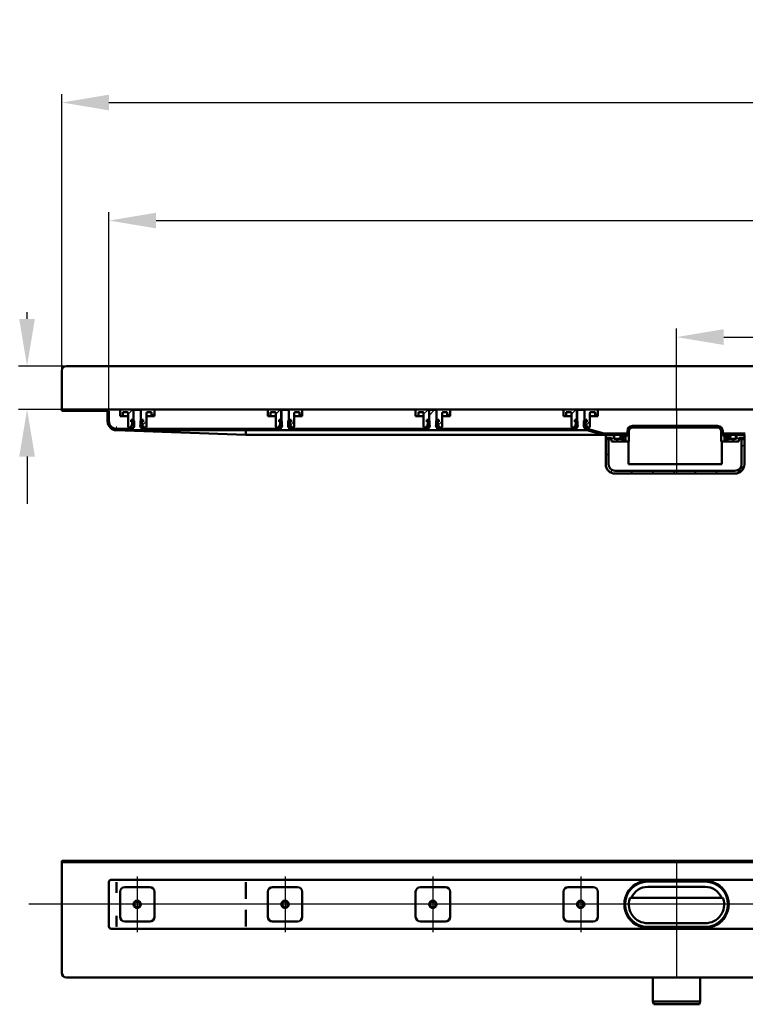
# Model space of a CAD drawing. Units: millimetres. Extents: x -1199 to 1645, y -286 to 758.
# Drawn here: x -721 to 48, y -286 to 758 of the extents above; entities that cross this region are included whole.
import ezdxf
from ezdxf.lldxf.tags import DXFTag

# ---------------------------------------------------------------- set-up
doc = ezdxf.new("R2010")
doc.units = ezdxf.units.MM
doc.header["$LTSCALE"] = 5
for name, color, linetype in [('LC-001-002-----0', 1, 'ByBlock'), ('LC-002-100-D00-0', 1, 'ByBlock'), ('LC-003-006-MLN-0', 2, 'CENTER'), ('LC-004-003-----0', 2, 'ByBlock')]:
    doc.layers.add(name, color=color, linetype=linetype)
doc.styles.add('LCTX15-400-0-0pDIN-Schrift', font='STANDARD', dxfattribs={"width": 0.8, "oblique": 15, "height": 2.5})
tags = doc.linetypes.add('CENTER', pattern=[7.5, 5, -1.25, 0, -1.25]).pattern_tags.tags
tags[10:11] = [DXFTag(74, 4), DXFTag(75, 0), DXFTag(340, '0'), DXFTag(46, 1.0), DXFTag(50, 0.0), DXFTag(44, 0.0), DXFTag(45, 0.0)]
tags[8:9] = [DXFTag(74, 4), DXFTag(75, 0), DXFTag(340, '0'), DXFTag(46, 1.0), DXFTag(50, 0.0), DXFTag(44, 0.0), DXFTag(45, 0.0)]
tags[6:7] = [DXFTag(74, 4), DXFTag(75, 0), DXFTag(340, '0'), DXFTag(46, 1.0), DXFTag(50, 0.0), DXFTag(44, 0.0), DXFTag(45, 0.0)]
tags[4:5] = [DXFTag(74, 4), DXFTag(75, 0), DXFTag(340, '0'), DXFTag(46, 1.0), DXFTag(50, 0.0), DXFTag(44, 0.0), DXFTag(45, 0.0)]
tags = doc.linetypes.add('DASHDOT', pattern=[7.5, 5, -1.25, 0, -1.25]).pattern_tags.tags
tags[10:11] = [DXFTag(74, 4), DXFTag(75, 0), DXFTag(340, '0'), DXFTag(46, 1.0), DXFTag(50, 0.0), DXFTag(44, 0.0), DXFTag(45, 0.0)]
tags[8:9] = [DXFTag(74, 4), DXFTag(75, 0), DXFTag(340, '0'), DXFTag(46, 1.0), DXFTag(50, 0.0), DXFTag(44, 0.0), DXFTag(45, 0.0)]
tags[6:7] = [DXFTag(74, 4), DXFTag(75, 0), DXFTag(340, '0'), DXFTag(46, 1.0), DXFTag(50, 0.0), DXFTag(44, 0.0), DXFTag(45, 0.0)]
tags[4:5] = [DXFTag(74, 4), DXFTag(75, 0), DXFTag(340, '0'), DXFTag(46, 1.0), DXFTag(50, 0.0), DXFTag(44, 0.0), DXFTag(45, 0.0)]
doc.dimstyles.new('LC-DIM-L-0100-02-02', dxfattribs={"dimscale": 5, "dimtxt": 10, "dimasz": 10, "dimexe": 1.8, "dimexo": 0, "dimgap": 1.5, "dimtad": 1, "dimtxsty": 'LCTX15-400-0-0pDIN-Schrift', "dimcen": 0, "dimclrd": 2, "dimclre": 2, "dimclrt": 2, "dimazin": 2, "dimtfac": 0.71, "dimtdec": 4, "dimtofl": 0, "dimtmove": 0, "dimatfit": 1, "dimfxl": 1, "dimtolj": 1, "dimtzin": 0, "dimarcsym": 0})

# ---------------------------------------------------------------- blocks, each defined once
blk = doc.blocks.new('KLON8')
at = {"layer": 'LC-002-100-D00-0', "color": 7, "lineweight": 15}
for p, q in [((-618.704252, -203.60955), (-618.723028, -203.642033)), ((-618.696861, -203.571377), (-618.704252, -203.60955))]:
    blk.add_line(p, q, dxfattribs=at)
blk = doc.blocks.new('KLON9')
at = {"layer": 'LC-002-100-D00-0', "color": 7, "lineweight": 15}
for p, q in [((-618.707411, -156.580107), (-618.723028, -156.571379)), ((-618.696861, -156.586016), (-618.707411, -156.580107))]:
    blk.add_line(p, q, dxfattribs=at)
blk = doc.blocks.new('KLON10')
at = {"layer": 'LC-002-100-D00-0', "color": 7, "lineweight": 15}
for p, q in [((-618.723028, -192.226572), (-618.720822, -192.240857)), ((-618.720822, -192.240857), (-618.709498, -192.313165)), ((-618.709498, -192.313165), (-618.696861, -192.394046))]:
    blk.add_line(p, q, dxfattribs=at)
blk = doc.blocks.new('KLON11')
at = {"layer": 'LC-002-100-D00-0', "color": 7, "lineweight": 15}
for p, q in [((-618.684523, -192.398702), (-618.696861, -192.394046)), ((-618.668311, -192.404786), (-618.684523, -192.398702))]:
    blk.add_line(p, q, dxfattribs=at)
blk = doc.blocks.new('KLON12')
at = {"layer": 'LC-002-100-D00-0', "color": 7, "lineweight": 15}
for p, q in [((-618.684523, -167.744053), (-618.696861, -167.748706)), ((-618.668311, -167.737966), (-618.684523, -167.744053))]:
    blk.add_line(p, q, dxfattribs=at)
blk = doc.blocks.new('KLON13')
at = {"layer": 'LC-002-100-D00-0', "color": 7, "lineweight": 15}
for p, q in [((-618.260734, 322.411744), (-618.723028, 322.428618)), ((-617.373281, 322.379358), (-618.260734, 322.411744)), ((-616.062992, 322.331535), (-617.373281, 322.379358)), ((-614.332848, 322.268391), (-616.062992, 322.331535)), ((-612.187021, 322.190077), (-614.332848, 322.268391)), ((-609.630697, 322.096781), (-612.187021, 322.190077))]:
    blk.add_line(p, q, dxfattribs=at)
blk = doc.blocks.new('KLON14')
at = {"layer": 'LC-002-100-D00-0', "color": 7, "lineweight": 15}
for p, q in [((-618.695669, 323.928618), (-618.695014, 323.966599)), ((-618.695014, 323.966599), (-618.692927, 324.079386)), ((-618.692927, 324.079386), (-618.68959, 324.263554)), ((-618.68959, 324.263554), (-618.685, 324.513507)), ((-618.685, 324.513507), (-618.679397, 324.82165)), ((-618.679397, 324.82165), (-618.6729, 325.178618)), ((-618.6729, 325.178618), (-618.665688, 325.573568)), ((-618.665688, 325.573568), (-618.657999, 325.994498)), ((-618.657999, 325.994498), (-618.650072, 326.428618))]:
    blk.add_line(p, q, dxfattribs=at)
blk = doc.blocks.new('*D17')
at = {"layer": 'Defpoints', "color": 0}
for p in [(1423.276956, 669.752307), (-676.723044, 342.928618), (1423.276956, 342.928618)]:
    blk.add_point(p, dxfattribs=at)
at = {"layer": 'LC-002-100-D00-0', "color": 2, "lineweight": -2}
for p, q in [((-676.723044, 342.928618), (-676.723044, 678.752307)), ((1423.276956, 342.928618), (1423.276956, 678.752307)), ((-626.723044, 669.752307), (1373.276956, 669.752307))]:
    blk.add_line(p, q, dxfattribs=at)
at = {"layer": 'LC-002-100-D00-0', "color": 2}
for points in [[(-626.723044, 678.08564), (-626.723044, 661.418973), (-676.723044, 669.752307)], [(1373.276956, 661.418973), (1373.276956, 678.08564), (1423.276956, 669.752307)]]:
    blk.add_solid(points, dxfattribs=at)
at = {"layer": 'LC-002-100-D00-0', "color": 2, "insert": (390.800658, 724.752307), "char_height": 50, "attachment_point": 5, "style": 'LCTX15-400-0-0pDIN-Schrift'}
blk.add_mtext('\\A1;2100', dxfattribs=at)
blk = doc.blocks.new('*D18')
at = {"layer": 'Defpoints', "color": 0}
for p in [(774.843989, 421.170309), (-25.156011, 342.928618), (774.843989, 342.928618)]:
    blk.add_point(p, dxfattribs=at)
at = {"layer": 'LC-002-100-D00-0', "color": 2, "lineweight": -2}
for p, q in [((-25.156011, 342.928618), (-25.156011, 430.170309)), ((774.843989, 342.928618), (774.843989, 430.170309)), ((24.843989, 421.170309), (724.843989, 421.170309))]:
    blk.add_line(p, q, dxfattribs=at)
at = {"layer": 'LC-002-100-D00-0', "color": 2}
for points in [[(24.843989, 429.503643), (24.843989, 412.836976), (-25.156011, 421.170309)], [(724.843989, 412.836976), (724.843989, 429.503643), (774.843989, 421.170309)]]:
    blk.add_solid(points, dxfattribs=at)
at = {"layer": 'LC-002-100-D00-0', "color": 2, "insert": (377.600444, 476.170309), "char_height": 50, "attachment_point": 5, "style": 'LCTX15-400-0-0pDIN-Schrift'}
blk.add_mtext('\\A1;800', dxfattribs=at)
blk = doc.blocks.new('*D19')
at = {"layer": 'Defpoints', "color": 0}
for p in [(1373.276956, 544.658358), (-626.723044, 341.428618), (1373.276956, 341.428618)]:
    blk.add_point(p, dxfattribs=at)
at = {"layer": 'LC-002-100-D00-0', "color": 2, "lineweight": -2}
for p, q in [((-626.723044, 341.428618), (-626.723044, 553.658358)), ((1373.276956, 341.428618), (1373.276956, 553.658358)), ((-576.723044, 544.658358), (1323.276956, 544.658358))]:
    blk.add_line(p, q, dxfattribs=at)
at = {"layer": 'LC-002-100-D00-0', "color": 2}
for points in [[(-576.723044, 552.991692), (-576.723044, 536.325025), (-626.723044, 544.658358)], [(1323.276956, 536.325025), (1323.276956, 552.991692), (1373.276956, 544.658358)]]:
    blk.add_solid(points, dxfattribs=at)
at = {"layer": 'LC-002-100-D00-0', "color": 2, "insert": (387.838009, 599.658358), "char_height": 50, "attachment_point": 5, "style": 'LCTX15-400-0-0pDIN-Schrift'}
blk.add_mtext('\\A1;2000', dxfattribs=at)
blk = doc.blocks.new('KLON19')
at = {"layer": 'LC-002-100-D00-0', "color": 7, "lineweight": 25}
for p, q in [((-641.70944, 342.928618), (-640.20944, 344.428618)), ((-287.389711, 338.038115), (-281.499208, 343.928618)), ((-572.40688, 322.428618), (-570.90688, 323.928618)), ((-482.604322, 322.428618), (-481.104322, 323.928618)), ((-392.801764, 322.428618), (-391.301765, 323.928618)), ((-302.999207, 322.428618), (-301.499207, 323.928618)), ((-213.196649, 322.428618), (-211.696649, 323.928618)), ((-123.394091, 322.428618), (-121.894091, 323.928618))]:
    blk.add_line(p, q, dxfattribs=at)
blk = doc.blocks.new('KLON21')
at = {"layer": 'LC-002-100-D00-0', "color": 7, "lineweight": 25}
for p, q in [((-581.454558, 337.428618), (-578.473043, 340.410134)), ((-591.340691, 327.542484), (-586.973043, 331.910133))]:
    blk.add_line(p, q, dxfattribs=at)
blk = doc.blocks.new('KLON22')
at = {"layer": 'LC-002-100-D00-0', "color": 7, "lineweight": 25}
for p, q in [((-424.787892, 337.428618), (-421.806377, 340.410134)), ((-434.674025, 327.542484), (-430.306377, 331.910133))]:
    blk.add_line(p, q, dxfattribs=at)
blk = doc.blocks.new('KLON23')
at = {"layer": 'LC-002-100-D00-0', "color": 7, "lineweight": 25}
for p, q in [((-268.121226, 337.428618), (-265.13971, 340.410134)), ((-278.007359, 327.542484), (-273.63971, 331.910133))]:
    blk.add_line(p, q, dxfattribs=at)
blk = doc.blocks.new('KLON24')
at = {"layer": 'LC-002-100-D00-0', "color": 7, "lineweight": 25}
for p, q in [((-111.45456, 337.428618), (-108.473044, 340.410134)), ((-121.340693, 327.542484), (-116.973044, 331.910133))]:
    blk.add_line(p, q, dxfattribs=at)
blk = doc.blocks.new('*D36')
at = {"layer": 'Defpoints', "color": 0}
for p in [(-671.723095, 390.428619), (-713.474736, 344.428619), (-676.723095, 344.428619)]:
    blk.add_point(p, dxfattribs=at)
at = {"layer": 'LC-004-003-----0', "color": 2, "lineweight": -2}
for p, q in [((-713.474736, 440.428619), (-713.474736, 447.691048)), ((-671.723095, 390.428619), (-722.474736, 390.428619)), ((-676.723095, 344.428619), (-722.474736, 344.428619)), ((-713.474736, 294.428619), (-713.474736, 244.428619))]:
    blk.add_line(p, q, dxfattribs=at)
at = {"layer": 'LC-004-003-----0', "color": 2}
for points in [[(-721.80807, 440.428619), (-705.141403, 440.428619), (-713.474736, 390.428619)], [(-705.141403, 294.428619), (-721.80807, 294.428619), (-713.474736, 344.428619)]]:
    blk.add_solid(points, dxfattribs=at)
at = {"layer": 'LC-004-003-----0', "color": 2, "insert": (-768.474736, 405.253618), "char_height": 50, "attachment_point": 5, "rotation": 90, "style": 'LCTX15-400-0-0pDIN-Schrift'}
blk.add_mtext('\\A1;46', dxfattribs=at)
blk = doc.blocks.new('KLON33')
at = {"layer": 'LC-002-100-D00-0', "color": 7, "lineweight": 25}
for p, q in [((43.776956, 304.523018), (46.776956, 307.523018)), ((-100.223044, 295.226859), (-97.223044, 298.226859)), ((38.24094, 276.536361), (46.669213, 284.964635)), ((-95.228023, 277.77124), (-92.997388, 280.001876)), ((-74.120005, 276.428618), (-71.120005, 279.428618)), ((-51.669365, 276.428618), (-48.669365, 279.428618)), ((-29.218724, 276.428618), (-26.218724, 279.428618)), ((-6.768084, 276.428618), (-3.768084, 279.428618)), ((15.682556, 276.428618), (18.682556, 279.428618))]:
    blk.add_line(p, q, dxfattribs=at)
blk = doc.blocks.new('KLON34')
at = {"layer": 'LC-002-100-D00-0', "color": 7, "lineweight": 25}
for p, q in [((-70.021285, 325.428618), (-68.521285, 326.928618)), ((-47.570645, 325.428618), (-46.070645, 326.928618)), ((-25.120005, 325.428618), (-23.620005, 326.928618)), ((-2.669365, 325.428618), (-1.169365, 326.928618)), ((19.567402, 325.214744), (20.712578, 326.359921)), ((-80.021285, 315.428618), (-78.521285, 316.928618)), ((-77.223044, 318.226859), (-75.723044, 319.726859)), ((27.231916, 310.428618), (27.776956, 310.973658))]:
    blk.add_line(p, q, dxfattribs=at)
blk = doc.blocks.new('KLON49')
at = {"layer": 'LC-002-100-D00-0', "color": 7, "lineweight": 15}
for p, q in [((5.343989, -155.30832), (8.328845, -155.48887)), ((8.328845, -155.48887), (11.031714, -155.970366))]:
    blk.add_line(p, q, dxfattribs=at)
blk = doc.blocks.new('KLON50')
at = {"layer": 'LC-002-100-D00-0', "color": 7, "lineweight": 15}
for p, q in [((-58.640867, -204.653884), (-60.204859, -204.413048)), ((-55.656011, -204.834434), (-58.640867, -204.653884))]:
    blk.add_line(p, q, dxfattribs=at)
blk = doc.blocks.new('POLY16')
at = {"layer": 'LC-002-100-D00-0', "color": 7, "lineweight": 50}
for p, q in [((5.343989, -204.871378), (6.379713, -204.833812)), ((5.343989, -204.871378), (5.343989, -204.871378)), ((6.379713, -204.833812), (8.481394, -204.757585)), ((6.379713, -204.833812), (6.379713, -204.833812)), ((8.481394, -204.757585), (11.631264, -204.124467)), ((8.481394, -204.757585), (8.481394, -204.757585)), ((11.631264, -204.124467), (14.834884, -203.098296)), ((11.631264, -204.124467), (11.631264, -204.124467)), ((14.834884, -203.098296), (16.913198, -201.98372)), ((14.834884, -203.098296), (14.834884, -203.098296)), ((16.913198, -201.98372), (17.965537, -201.419362)), ((16.913198, -201.98372), (16.913198, -201.98372))]:
    blk.add_line(p, q, dxfattribs=at)
blk = doc.blocks.new('POLY17')
at = {"layer": 'LC-002-100-D00-0', "color": 7, "lineweight": 50}
for p, q in [((-67.225219, -201.98372), (-68.277559, -201.419362)), ((-65.146906, -203.098296), (-67.225219, -201.98372)), ((-67.225219, -201.98372), (-67.225219, -201.98372)), ((-61.943286, -204.124467), (-65.146906, -203.098296)), ((-65.146906, -203.098296), (-65.146906, -203.098296)), ((-58.793415, -204.757585), (-61.943286, -204.124467)), ((-61.943286, -204.124467), (-61.943286, -204.124467)), ((-56.691735, -204.833812), (-58.793415, -204.757585)), ((-58.793415, -204.757585), (-58.793415, -204.757585)), ((-55.656011, -204.871378), (-56.691735, -204.833812)), ((-56.691735, -204.833812), (-56.691735, -204.833812)), ((-55.656011, -204.871378), (-55.656011, -204.871378))]:
    blk.add_line(p, q, dxfattribs=at)
blk = doc.blocks.new('POLY18')
at = {"layer": 'LC-002-100-D00-0', "color": 7, "lineweight": 50}
for p, q in [((-65.514418, -157.222293), (-62.477321, -156.164278)), ((-62.477321, -156.164278), (-59.200782, -155.419158)), ((-62.477321, -156.164278), (-62.477321, -156.164278)), ((-59.200782, -155.419158), (-56.847672, -155.321057)), ((-59.200782, -155.419158), (-59.200782, -155.419158)), ((-56.847672, -155.321057), (-55.656011, -155.271376)), ((-56.847672, -155.321057), (-56.847672, -155.321057)), ((-68.277559, -158.723392), (-67.365272, -158.227785)), ((-68.277559, -158.723392), (-68.277559, -158.723392)), ((-67.365272, -158.227785), (-65.514418, -157.222293)), ((-67.365272, -158.227785), (-67.365272, -158.227785)), ((-65.514418, -157.222293), (-65.514418, -157.222293))]:
    blk.add_line(p, q, dxfattribs=at)
blk = doc.blocks.new('POLY19')
at = {"layer": 'LC-002-100-D00-0', "color": 7, "lineweight": 50}
for p, q in [((6.53565, -155.321057), (5.343989, -155.271376)), ((8.88876, -155.419158), (6.53565, -155.321057)), ((6.53565, -155.321057), (6.53565, -155.321057)), ((12.165299, -156.164278), (8.88876, -155.419158)), ((8.88876, -155.419158), (8.88876, -155.419158)), ((15.202396, -157.222293), (12.165299, -156.164278)), ((12.165299, -156.164278), (12.165299, -156.164278)), ((17.05325, -158.227785), (15.202396, -157.222293)), ((15.202396, -157.222293), (15.202396, -157.222293)), ((17.965537, -158.723392), (17.05325, -158.227785)), ((17.05325, -158.227785), (17.05325, -158.227785)), ((17.965537, -158.723392), (17.965537, -158.723392))]:
    blk.add_line(p, q, dxfattribs=at)
blk = doc.blocks.new('POLY20')
at = {"layer": 'LC-002-100-D00-0', "color": 7, "lineweight": 50}
for p, q in [((-65.365975, -202.88953), (-65.366874, -202.891086)), ((-65.363478, -202.885207), (-65.365975, -202.88953)), ((-65.365975, -202.88953), (-65.365975, -202.88953)), ((-65.336405, -202.838316), (-65.363478, -202.885207)), ((-65.363478, -202.885207), (-65.363478, -202.885207)), ((-65.281833, -202.743783), (-65.336405, -202.838316)), ((-65.336405, -202.838316), (-65.336405, -202.838316)), ((-65.23085, -202.655484), (-65.281833, -202.743783)), ((-65.281833, -202.743783), (-65.281833, -202.743783)), ((-65.205361, -202.611339), (-65.23085, -202.655484)), ((-65.23085, -202.655484), (-65.23085, -202.655484)), ((-65.205361, -202.611339), (-65.205361, -202.611339))]:
    blk.add_line(p, q, dxfattribs=at)
blk = doc.blocks.new('POLY21')
at = {"layer": 'LC-002-100-D00-0', "color": 7, "lineweight": 50}
for p, q in [((14.908535, -202.637659), (14.893339, -202.611339)), ((14.949275, -202.708225), (14.908535, -202.637659)), ((14.908535, -202.637659), (14.908535, -202.637659)), ((15.003592, -202.802298), (14.949275, -202.708225)), ((14.949275, -202.708225), (14.949275, -202.708225)), ((15.046603, -202.876799), (15.003592, -202.802298)), ((15.003592, -202.802298), (15.003592, -202.802298)), ((15.052103, -202.886324), (15.046603, -202.876799)), ((15.046603, -202.876799), (15.046603, -202.876799)), ((15.054853, -202.891086), (15.052103, -202.886324)), ((15.052103, -202.886324), (15.052103, -202.886324)), ((15.054853, -202.891086), (15.054853, -202.891086))]:
    blk.add_line(p, q, dxfattribs=at)

msp = doc.modelspace()

# ---------------------------------------------------------------- linework, layer by layer
at = {"layer": 'LC-001-002-----0', "color": 7, "lineweight": 50}
msp.add_line((-676.723095, 385.428619), (-676.723095, 344.428619), dxfattribs=at)
at = {"layer": 'LC-002-100-D00-0', "color": 7, "lineweight": 15}
for p, q in [((-676.723092, 598.252065), (-676.723092, 558.752065)), ((-676.723044, -134.071377), (-676.723044, -135.571377)), ((-676.723044, -135.571377), (-676.723044, -137.071377))]:
    msp.add_line(p, q, dxfattribs=at)
at = {"layer": 'LC-002-100-D00-0', "color": 7, "lineweight": 50}
for p, q in [((373.276905, 390.428616), (-671.723095, 390.428619)), ((-676.722996, 344.428619), (-676.722996, 342.928618)), ((-629.723044, 344.428618), (-676.722996, 344.428619)), ((-624.223044, 344.428618), (-629.723044, 344.428618)), ((-624.223044, 344.428618), (373.276956, 344.428618)), ((-613.973043, 344.428618), (-600.623043, 344.428618)), ((-600.623043, 344.428618), (-600.623015, 333.428618)), ((-600.623043, 344.428618), (-592.823043, 344.428618)), ((-592.823032, 333.428618), (-592.823043, 344.428618)), ((-592.823043, 344.428618), (-579.473043, 344.428618)), ((-457.306377, 344.428618), (-443.956377, 344.428618)), ((-443.956377, 344.428618), (-443.956349, 333.428618)), ((-443.956377, 344.428618), (-436.156377, 344.428618)), ((-436.156366, 333.428618), (-436.156377, 344.428618)), ((-436.156377, 344.428618), (-422.806377, 344.428618)), ((-300.63971, 344.428618), (-287.28971, 344.428618)), ((-287.28971, 344.428618), (-287.289683, 333.428618)), ((-287.28971, 344.428618), (-279.48971, 344.428618)), ((-279.4897, 333.428618), (-279.48971, 344.428618)), ((-279.48971, 344.428618), (-266.13971, 344.428618)), ((-143.973044, 344.428618), (-130.623044, 344.428618)), ((-130.623044, 344.428618), (-130.623016, 333.428618)), ((-130.623044, 344.428618), (-122.823044, 344.428618)), ((-122.823033, 333.428618), (-122.823044, 344.428618)), ((-122.823044, 344.428618), (-109.473044, 344.428618)), ((-629.723044, 342.928618), (-676.722996, 342.928618)), ((-628.223044, 341.428618), (-628.223044, 331.928618)), ((-626.723044, 341.428618), (-626.723044, 331.928618)), ((-614.973072, 337.428618), (-614.973043, 343.428618)), ((-614.973072, 337.428618), (-611.973043, 337.428618)), ((-611.973051, 341.428618), (-611.973043, 337.428618)), ((-611.973051, 341.428618), (-607.473043, 341.428618)), ((-611.973043, 337.428618), (-609.973043, 337.428618)), ((-609.973043, 337.428618), (-606.473032, 337.428618)), ((-606.473043, 340.428618), (-606.473043, 326.428618)), ((-600.723021, 342.928618), (-600.723044, 328.328618)), ((-599.723034, 343.928618), (-600.723021, 342.928618)), ((-593.723052, 343.928618), (-599.723034, 343.928618)), ((-592.723065, 342.928618), (-593.723052, 343.928618)), ((-592.723044, 328.328618), (-592.723065, 342.928618)), ((-586.973043, 326.428618), (-586.973043, 340.428618)), ((-586.973015, 337.428618), (-583.473043, 337.428618)), ((-585.973043, 341.428618), (-581.473056, 341.428618)), ((-583.473043, 337.428618), (-581.473043, 337.428618)), ((-581.473043, 337.428618), (-581.473056, 341.428618)), ((-581.473043, 337.428618), (-578.473035, 337.428618)), ((-578.473043, 343.428618), (-578.473035, 337.428618)), ((-458.306406, 337.428618), (-458.306377, 343.428618)), ((-458.306406, 337.428618), (-455.306377, 337.428618)), ((-455.306385, 341.428618), (-455.306377, 337.428618)), ((-455.306385, 341.428618), (-450.806377, 341.428618)), ((-455.306377, 337.428618), (-453.306377, 337.428618)), ((-453.306377, 337.428618), (-449.806366, 337.428618)), ((-449.806377, 340.428618), (-449.806377, 326.428618)), ((-443.056398, 343.928618), (-444.056385, 342.928618)), ((-444.056385, 342.928618), (-444.056377, 328.328618)), ((-437.056356, 343.928618), (-443.056398, 343.928618)), ((-436.056368, 342.928618), (-437.056356, 343.928618)), ((-436.056377, 328.328618), (-436.056368, 342.928618)), ((-430.306377, 326.428618), (-430.306377, 340.428618)), ((-430.306349, 337.428618), (-426.806377, 337.428618)), ((-429.306377, 341.428618), (-424.80639, 341.428618)), ((-426.806377, 337.428618), (-424.806377, 337.428618)), ((-424.806377, 337.428618), (-424.80639, 341.428618)), ((-424.806377, 337.428618), (-421.806369, 337.428618)), ((-421.806377, 343.428618), (-421.806369, 337.428618)), ((-301.639739, 337.428618), (-301.63971, 343.428618)), ((-301.639739, 337.428618), (-298.63971, 337.428618)), ((-298.639718, 341.428618), (-298.63971, 337.428618)), ((-298.639718, 341.428618), (-294.13971, 341.428618)), ((-298.63971, 337.428618), (-296.63971, 337.428618)), ((-296.63971, 337.428618), (-293.1397, 337.428618)), ((-293.13971, 340.428618), (-293.13971, 326.428618)), ((-287.389689, 342.928618), (-287.389711, 328.328618)), ((-286.389701, 343.928618), (-287.389689, 342.928618)), ((-280.389719, 343.928618), (-286.389701, 343.928618)), ((-279.389732, 342.928618), (-280.389719, 343.928618)), ((-279.389711, 328.328618), (-279.389732, 342.928618)), ((-273.63971, 326.428618), (-273.63971, 340.428618)), ((-273.639683, 337.428618), (-270.13971, 337.428618)), ((-272.63971, 341.428618), (-268.139724, 341.428618)), ((-270.13971, 337.428618), (-268.13971, 337.428618)), ((-268.13971, 337.428618), (-268.139724, 341.428618)), ((-268.13971, 337.428618), (-265.139703, 337.428618)), ((-265.13971, 343.428618), (-265.139703, 337.428618)), ((-144.973073, 337.428618), (-144.973044, 343.428618)), ((-144.973073, 337.428618), (-141.973044, 337.428618)), ((-141.973052, 341.428618), (-141.973044, 337.428618)), ((-141.973052, 341.428618), (-137.473044, 341.428618)), ((-141.973044, 337.428618), (-139.973044, 337.428618)), ((-139.973044, 337.428618), (-136.473034, 337.428618)), ((-136.473044, 340.428618), (-136.473044, 326.428618)), ((-129.723065, 343.928618), (-130.723052, 342.928618)), ((-130.723052, 342.928618), (-130.723044, 328.328618)), ((-123.723053, 343.928618), (-129.723065, 343.928618)), ((-122.723036, 342.928618), (-123.723053, 343.928618)), ((-122.723044, 328.328618), (-122.723036, 342.928618)), ((-116.973044, 326.428618), (-116.973044, 340.428618)), ((-116.973016, 337.428618), (-113.473044, 337.428618)), ((-115.973044, 341.428618), (-111.473057, 341.428618)), ((-113.473044, 337.428618), (-111.473044, 337.428618)), ((-111.473044, 337.428618), (-111.473057, 341.428618)), ((-111.473044, 337.428618), (-108.473036, 337.428618)), ((-108.473044, 343.428618), (-108.473036, 337.428618)), ((-618.723044, 323.928618), (-601.223045, 323.928618)), ((-603.073899, 325.428619), (-605.473043, 325.428618)), ((-603.073899, 333.428618), (-603.073899, 331.428618)), ((-603.073899, 333.428618), (-601.123039, 333.428618)), ((-603.073899, 333.428618), (-603.073899, 331.428618)), ((-600.623015, 333.428618), (-603.073899, 333.428618)), ((-603.073899, 331.428618), (-602.367751, 331.239407)), ((-602.423043, 331.428618), (-603.073899, 331.428618)), ((-602.367751, 327.617829), (-603.073899, 327.428617)), ((-603.073899, 327.428617), (-602.423043, 327.428618)), ((-603.073899, 327.428617), (-603.073899, 325.428619)), ((-603.073899, 327.428617), (-603.073899, 325.428619)), ((-603.073899, 325.428619), (-601.123043, 325.428618)), ((-601.923043, 327.928618), (-601.923043, 330.928618)), ((-601.923043, 330.659852), (-601.923043, 328.197384)), ((-601.223045, 323.928618), (-601.223045, 325.328618)), ((-600.723044, 325.328618), (-601.223045, 325.328618)), ((-601.123043, 325.428618), (-600.123043, 326.428618)), ((-600.123052, 332.428618), (-601.123039, 333.428618)), ((-600.123052, 332.428618), (-600.123043, 326.428618)), ((-592.323069, 333.428618), (-593.323056, 332.428618)), ((-593.323043, 326.428618), (-593.323056, 332.428618)), ((-593.323043, 326.428618), (-592.323043, 325.428618)), ((-592.8888, 325.994375), (-591.21176, 327.671416)), ((-590.372208, 333.428618), (-592.823032, 333.428618)), ((-592.223041, 325.328618), (-592.723044, 325.328618)), ((-592.323069, 333.428618), (-590.372208, 333.428618)), ((-592.323043, 325.428618), (-590.372208, 325.428619)), ((-592.223041, 325.328618), (-592.223041, 323.928618)), ((-592.223041, 323.928618), (-444.556348, 323.928618)), ((-591.523043, 330.928618), (-591.523043, 327.928618)), ((-591.523043, 328.197384), (-591.523043, 330.659852)), ((-591.078334, 331.239407), (-590.372208, 331.428618)), ((-590.372208, 327.428617), (-591.078334, 327.617829)), ((-590.372208, 331.428618), (-591.023043, 331.428618)), ((-591.023043, 327.428618), (-590.372208, 327.428617)), ((-590.372208, 333.428618), (-590.372208, 331.428618)), ((-590.372208, 333.428618), (-590.372208, 331.428618)), ((-590.372208, 327.428617), (-590.372208, 325.428619)), ((-590.372208, 327.428617), (-590.372208, 325.428619)), ((-587.973043, 325.428618), (-590.372208, 325.428619)), ((-446.407232, 325.428619), (-448.806377, 325.428618)), ((-446.407232, 333.428618), (-446.407232, 331.428618)), ((-446.407232, 333.428618), (-444.456372, 333.428618)), ((-446.407232, 333.428618), (-446.407232, 331.428618)), ((-443.956349, 333.428618), (-446.407232, 333.428618)), ((-446.407232, 331.428618), (-445.701085, 331.239407)), ((-445.756377, 331.428618), (-446.407232, 331.428618)), ((-445.701085, 327.617829), (-446.407232, 327.428617)), ((-446.407232, 327.428617), (-445.756377, 327.428618)), ((-446.407232, 327.428617), (-446.407232, 325.428619)), ((-446.407232, 327.428617), (-446.407232, 325.428619)), ((-446.407232, 325.428619), (-444.456377, 325.428618)), ((-445.256377, 327.928618), (-445.256377, 330.928618)), ((-445.256377, 330.659852), (-445.256377, 328.197384)), ((-444.556348, 323.928618), (-444.556348, 325.328618)), ((-444.056377, 325.328618), (-444.556348, 325.328618)), ((-444.456377, 325.428618), (-443.456377, 326.428618)), ((-443.456385, 332.428618), (-444.456372, 333.428618)), ((-443.456385, 332.428618), (-443.456377, 326.428618)), ((-435.656402, 333.428618), (-436.656389, 332.428618)), ((-436.656377, 326.428618), (-436.656389, 332.428618)), ((-436.656377, 326.428618), (-435.656377, 325.428618)), ((-436.222134, 325.994375), (-434.545093, 327.671416)), ((-433.705542, 333.428618), (-436.156366, 333.428618)), ((-435.556405, 325.328618), (-436.056377, 325.328618)), ((-435.656402, 333.428618), (-433.705542, 333.428618)), ((-435.656377, 325.428618), (-433.705542, 325.428619)), ((-435.556405, 325.328618), (-435.556405, 323.928618)), ((-435.556405, 323.928618), (-287.889712, 323.928618)), ((-434.856377, 330.928618), (-434.856377, 327.928618)), ((-434.856377, 328.197384), (-434.856377, 330.659852)), ((-434.411668, 331.239407), (-433.705542, 331.428618)), ((-433.705542, 327.428617), (-434.411668, 327.617829)), ((-433.705542, 331.428618), (-434.356377, 331.428618)), ((-434.356377, 327.428618), (-433.705542, 327.428617)), ((-433.705542, 333.428618), (-433.705542, 331.428618)), ((-433.705542, 333.428618), (-433.705542, 331.428618)), ((-433.705542, 327.428617), (-433.705542, 325.428619)), ((-433.705542, 327.428617), (-433.705542, 325.428619)), ((-431.306377, 325.428618), (-433.705542, 325.428619)), ((-289.740566, 325.428619), (-292.13971, 325.428618)), ((-289.740566, 333.428618), (-289.740566, 331.428618)), ((-289.740566, 333.428618), (-287.789706, 333.428618)), ((-289.740566, 333.428618), (-289.740566, 331.428618)), ((-287.289683, 333.428618), (-289.740566, 333.428618)), ((-289.740566, 331.428618), (-289.034419, 331.239407)), ((-289.08971, 331.428618), (-289.740566, 331.428618)), ((-289.034419, 327.617829), (-289.740566, 327.428617)), ((-289.740566, 327.428617), (-289.08971, 327.428618)), ((-289.740566, 327.428617), (-289.740566, 325.428619)), ((-289.740566, 327.428617), (-289.740566, 325.428619)), ((-289.740566, 325.428619), (-287.78971, 325.428618)), ((-288.58971, 327.928618), (-288.58971, 330.928618)), ((-288.58971, 330.659852), (-288.58971, 328.197384)), ((-287.889712, 323.928618), (-287.889712, 325.328618)), ((-287.389711, 325.328618), (-287.889712, 325.328618)), ((-287.78971, 325.428618), (-286.78971, 326.428618)), ((-286.789719, 332.428618), (-287.789706, 333.428618)), ((-286.789719, 332.428618), (-286.78971, 326.428618)), ((-278.989736, 333.428618), (-279.989723, 332.428618)), ((-279.98971, 326.428618), (-279.989723, 332.428618)), ((-279.98971, 326.428618), (-278.98971, 325.428618)), ((-279.555468, 325.994375), (-277.878427, 327.671416)), ((-277.038876, 333.428618), (-279.4897, 333.428618)), ((-278.889709, 325.328618), (-279.389711, 325.328618)), ((-278.989736, 333.428618), (-277.038876, 333.428618)), ((-278.98971, 325.428618), (-277.038876, 325.428619)), ((-278.889709, 325.328618), (-278.889709, 323.928618)), ((-278.889709, 323.928618), (-131.223016, 323.928618)), ((-278.18971, 330.928618), (-278.18971, 327.928618)), ((-278.18971, 328.197384), (-278.18971, 330.659852)), ((-277.745002, 331.239407), (-277.038876, 331.428618)), ((-277.038876, 327.428617), (-277.745002, 327.617829)), ((-277.038876, 331.428618), (-277.68971, 331.428618)), ((-277.68971, 327.428618), (-277.038876, 327.428617)), ((-277.038876, 333.428618), (-277.038876, 331.428618)), ((-277.038876, 333.428618), (-277.038876, 331.428618)), ((-277.038876, 327.428617), (-277.038876, 325.428619)), ((-277.038876, 327.428617), (-277.038876, 325.428619)), ((-274.63971, 325.428618), (-277.038876, 325.428619)), ((-133.0739, 325.428619), (-135.473044, 325.428618)), ((-133.0739, 333.428618), (-133.0739, 331.428618)), ((-133.0739, 333.428618), (-131.12304, 333.428618)), ((-133.0739, 333.428618), (-133.0739, 331.428618)), ((-130.623016, 333.428618), (-133.0739, 333.428618)), ((-133.0739, 331.428618), (-132.367753, 331.239407)), ((-132.423044, 331.428618), (-133.0739, 331.428618)), ((-132.367753, 327.617829), (-133.0739, 327.428617)), ((-133.0739, 327.428617), (-132.423044, 327.428618)), ((-133.0739, 327.428617), (-133.0739, 325.428619)), ((-133.0739, 327.428617), (-133.0739, 325.428619)), ((-133.0739, 325.428619), (-131.123044, 325.428618)), ((-131.923044, 327.928618), (-131.923044, 330.928618)), ((-131.923044, 330.659852), (-131.923044, 328.197384)), ((-131.223016, 323.928618), (-131.223016, 325.328618)), ((-130.723044, 325.328618), (-131.223016, 325.328618)), ((-131.123044, 325.428618), (-130.123044, 326.428618)), ((-130.123053, 332.428618), (-131.12304, 333.428618)), ((-130.123053, 332.428618), (-130.123044, 326.428618)), ((-122.32307, 333.428618), (-123.323057, 332.428618)), ((-123.323044, 326.428618), (-123.323057, 332.428618)), ((-123.323044, 326.428618), (-122.323044, 325.428618)), ((-122.888801, 325.994375), (-121.211761, 327.671416)), ((-120.37221, 333.428618), (-122.823033, 333.428618)), ((-122.223042, 325.328618), (-122.723044, 325.328618)), ((-122.32307, 333.428618), (-120.37221, 333.428618)), ((-122.323044, 325.428618), (-120.37221, 325.428619)), ((-122.223042, 325.328618), (-122.223042, 323.928618)), ((-122.223042, 323.928618), (-120.712429, 323.928618)), ((-121.523044, 330.928618), (-121.523044, 327.928618)), ((-121.523044, 328.197384), (-121.523044, 330.659852)), ((-121.078335, 331.239407), (-120.37221, 331.428618)), ((-120.37221, 327.428617), (-121.078335, 327.617829)), ((-120.37221, 331.428618), (-121.023044, 331.428618)), ((-121.023044, 327.428618), (-120.37221, 327.428617)), ((-120.37221, 333.428618), (-120.37221, 331.428618)), ((-120.37221, 333.428618), (-120.37221, 331.428618)), ((-120.37221, 327.428617), (-120.37221, 325.428619)), ((-120.37221, 327.428617), (-120.37221, 325.428619)), ((-117.973044, 325.428618), (-120.37221, 325.428619)), ((-101.843482, 319.013804), (-119.677153, 323.792321)), ((18.276956, 326.928618), (-71.723044, 326.928618)), ((18.276956, 325.428618), (-71.723044, 325.428618)), ((-618.723044, 322.428618), (-120.712429, 322.428618)), ((-481.723063, 317.428618), (-609.630697, 322.096781)), ((-481.723063, 322.299965), (-481.723063, 317.634578)), ((-481.723004, 317.428618), (-481.723004, 317.633885)), ((-481.723004, 317.428618), (-481.723004, 317.428618)), ((-103.297018, 317.428618), (-481.723004, 317.428618)), ((-102.23171, 317.564915), (-120.065382, 322.343433)), ((-101.196434, 317.428618), (-103.297018, 317.428618)), ((-95.800254, 318.928618), (-101.196434, 318.928618)), ((-84.523045, 317.428619), (-101.196434, 317.428619)), ((-100.223046, 312.928618), (-100.223046, 317.428619)), ((-91.223042, 317.428619), (-100.223046, 317.428619)), ((-100.223046, 286.428618), (-100.223046, 314.428618)), ((-97.223047, 314.428618), (-100.223046, 314.428618)), ((-97.223047, 312.928618), (-97.223047, 314.428618)), ((-97.223047, 314.428618), (-94.223041, 314.428618)), ((-97.223047, 286.428618), (-97.223047, 314.428618)), ((-84.523045, 318.928618), (-95.800254, 318.928618)), ((-94.223041, 310.428619), (-94.223041, 314.428618)), ((-91.723043, 313.428618), (-91.723043, 317.428619)), ((-86.103242, 317.428619), (-91.723043, 317.428619)), ((-85.723042, 313.428618), (-91.723043, 313.428618)), ((-91.223042, 317.428619), (-91.223042, 313.428618)), ((-88.223044, 313.428618), (-91.223042, 313.428618)), ((-88.223044, 310.428619), (-88.223044, 313.428618)), ((-85.723042, 313.428618), (-85.723042, 314.054633)), ((-83.523042, 313.428618), (-85.723042, 313.428618)), ((-82.08679, 314.196395), (-85.438881, 317.176027)), ((-85.357964, 314.347489), (-82.351182, 313.679315)), ((-77.223044, 318.928618), (-84.523045, 318.928618)), ((-83.523042, 312.428618), (-83.523042, 316.428619)), ((-82.023043, 312.428618), (-82.023043, 316.428619)), ((-81.223045, 316.928618), (-81.223045, 315.428618)), ((-81.223045, 316.928618), (-77.223044, 316.928618)), ((-81.223045, 315.428618), (-79.223044, 315.428618)), ((-79.223044, 311.928618), (-79.223044, 315.428618)), ((-77.223044, 316.928618), (-77.223044, 321.428618)), ((-75.723045, 310.428619), (-75.723045, 321.428618)), ((22.276957, 321.428618), (22.276957, 310.428619)), ((23.776956, 321.428618), (23.776956, 316.928618)), ((23.776956, 318.928618), (31.076957, 318.928618)), ((23.776956, 316.928618), (27.776957, 316.928618)), ((25.776956, 315.428618), (27.776957, 315.428618)), ((25.776956, 315.428618), (25.776956, 311.928618)), ((27.776957, 315.428618), (27.776957, 316.928618)), ((28.576955, 316.428619), (28.576955, 312.428618)), ((31.992793, 317.176027), (28.640702, 314.196395)), ((28.905094, 313.679315), (31.911876, 314.347489)), ((30.076955, 316.428619), (30.076955, 312.428618)), ((32.276955, 313.428618), (30.076955, 313.428618)), ((47.750343, 318.928618), (31.076957, 318.928618)), ((47.750343, 317.428619), (31.076957, 317.428619)), ((32.276955, 314.054633), (32.276955, 313.428618)), ((38.276959, 313.428618), (32.276955, 313.428618)), ((38.276959, 317.428619), (32.657154, 317.428619)), ((34.776956, 313.428618), (34.776956, 310.428619)), ((37.776958, 313.428618), (34.776956, 313.428618)), ((46.776954, 317.428619), (37.776958, 317.428619)), ((37.776958, 313.428618), (37.776958, 317.428619)), ((38.276959, 317.428619), (38.276959, 313.428618)), ((40.776957, 314.428618), (40.776957, 310.428619)), ((40.776957, 314.428618), (43.776955, 314.428618)), ((43.776955, 314.428618), (43.776955, 312.928618)), ((43.776955, 314.428618), (43.776955, 286.428618)), ((46.776954, 314.428618), (43.776955, 314.428618)), ((46.776954, 317.428619), (46.776954, 312.928618)), ((46.776954, 314.428618), (46.776954, 286.428618)), ((-100.223046, 312.928618), (-97.223047, 312.928618)), ((-97.223047, 312.928618), (-94.223041, 312.928618)), ((-94.223041, 310.428619), (-88.223044, 310.428619)), ((-88.223044, 310.428619), (-81.223045, 310.428619)), ((-82.023043, 312.428618), (-83.523042, 312.428618)), ((-79.223044, 312.428618), (-82.023043, 312.428618)), ((-81.223045, 310.428619), (-81.223045, 311.928618)), ((-81.223045, 311.928618), (-79.223044, 311.928618)), ((-81.223045, 310.428619), (-75.723045, 310.428619)), ((-76.165661, 310.428619), (-76.165661, 286.428618)), ((22.276957, 310.428619), (27.776957, 310.428619)), ((22.719573, 286.428618), (22.719573, 310.428619)), ((28.576955, 312.428618), (25.776956, 312.428618)), ((25.776956, 311.928618), (27.776957, 311.928618)), ((27.776957, 311.928618), (27.776957, 310.428619)), ((27.776957, 310.428619), (34.776956, 310.428619)), ((30.076955, 312.428618), (28.576955, 312.428618)), ((34.776956, 310.428619), (40.776957, 310.428619)), ((40.776957, 312.928618), (43.776955, 312.928618)), ((43.776955, 312.928618), (46.776954, 312.928618)), ((-75.165659, 286.428618), (-76.165661, 286.428618)), ((-75.165659, 286.428618), (21.719571, 286.428618)), ((22.719573, 286.428618), (21.719571, 286.428618)), ((36.776956, 279.428618), (-90.22304, 279.428618)), ((36.776956, 276.428618), (-90.22304, 276.428618)), ((-676.723044, -134.071377), (-676.723044, -252.571377)), ((-671.723044, -134.071377), (-676.723044, -134.071377)), ((-676.723044, -135.571377), (-671.723044, -135.571377)), ((373.276956, -134.071374), (-671.723044, -134.071377)), ((373.276956, -135.571377), (-671.723044, -135.571377)), ((373.276956, -154.071377), (-624.223044, -154.071377)), ((-57.251903, -155.359798), (-55.656011, -155.30832)), ((-55.656011, -155.271376), (5.343989, -155.271376)), ((-55.656011, -155.30832), (5.343989, -155.30832)), ((5.343989, -156.071377), (-55.656011, -156.071377)), ((-626.723044, -203.571377), (-626.723044, -156.571377)), ((-618.696861, -156.586016), (-618.696861, -167.748706)), ((-614.973044, -193.321377), (-614.973044, -166.821377)), ((-609.973044, -161.821377), (-583.473044, -161.821377)), ((-578.473044, -166.821377), (-578.473044, -193.321377)), ((-481.70995, -174.210427), (-481.70995, -160.2157)), ((-481.695705, -159.422265), (-481.709831, -160.212835)), ((-481.695705, -159.421893), (-481.695705, -156.571379)), ((-458.306377, -193.321377), (-458.306377, -166.821377)), ((-453.306377, -161.821377), (-426.806377, -161.821377)), ((-421.806377, -166.821377), (-421.806377, -193.321377)), ((-301.639711, -193.321377), (-301.639711, -166.821377)), ((-296.639711, -161.821377), (-270.139711, -161.821377)), ((-265.139711, -166.821377), (-265.139711, -193.321377)), ((-144.973044, -193.321377), (-144.973044, -166.821377)), ((-139.973044, -161.821377), (-113.473044, -161.821377)), ((-108.473044, -166.821377), (-108.473044, -193.321377)), ((-70.305928, -160.684011), (-70.401515, -160.531416)), ((-70.305928, -160.684011), (-70.123012, -160.921809)), ((-65.205361, -157.531415), (-65.121005, -157.690494)), ((-65.006523, -157.967805), (-65.121005, -157.690494)), ((5.343989, -161.571377), (-55.656011, -161.571377)), ((14.808984, -157.690494), (14.694502, -157.967805)), ((14.808984, -157.690494), (14.893339, -157.531415)), ((19.810987, -160.921809), (19.993906, -160.684011)), ((20.089493, -160.531416), (19.993906, -160.684011)), ((-73.765057, -173.321377), (23.453035, -173.321377)), ((-481.70995, -199.927056), (-481.70995, -185.932327)), ((-79.771741, -185.696377), (-78.987523, -185.696377)), ((-79.215898, -187.696377), (-78.412536, -187.696377)), ((28.100514, -187.696377), (28.903876, -187.696377)), ((28.675501, -185.696377), (29.459716, -185.696377)), ((-618.696861, -192.394046), (-618.696861, -203.571377)), ((-624.223044, -206.071377), (373.276956, -206.071377)), ((-583.473044, -198.321377), (-609.973044, -198.321377)), ((-481.695705, -200.720488), (-481.709831, -199.929919)), ((-481.695705, -203.571377), (-481.695705, -200.720861)), ((-426.806377, -198.321377), (-453.306377, -198.321377)), ((-270.139711, -198.321377), (-296.639711, -198.321377)), ((-113.473044, -198.321377), (-139.973044, -198.321377)), ((-70.401515, -199.611339), (-70.305928, -199.458743)), ((-70.123012, -199.220945), (-70.305928, -199.458743)), ((-65.121005, -202.45226), (-65.205361, -202.611339)), ((-65.121005, -202.45226), (-65.006523, -202.174949)), ((5.343989, -200.071377), (-55.656011, -200.071377)), ((-55.656011, -204.071377), (5.343989, -204.071377)), ((5.343989, -204.834434), (-55.656011, -204.834434)), ((5.343989, -204.871378), (-55.656011, -204.871378)), ((6.481367, -204.808299), (5.343989, -204.834434)), ((14.694502, -202.174949), (14.808984, -202.45226)), ((14.893339, -202.611339), (14.808984, -202.45226)), ((19.993906, -199.458743), (19.810987, -199.220945)), ((19.993906, -199.458743), (20.089493, -199.611339)), ((373.276956, -257.571379), (-671.723044, -257.571377)), ((-50.156011, -257.571378), (-50.156011, -283.071377)), ((-0.156011, -283.071377), (-0.156011, -257.571378)), ((-50.156011, -283.071377), (-49.352163, -286.071376)), ((-50.156011, -283.071377), (-0.156011, -283.071377)), ((-0.959859, -286.071376), (-49.352163, -286.071376)), ((-0.959859, -286.071376), (-0.156011, -283.071377))]:
    msp.add_line(p, q, dxfattribs=at)
at = {"layer": 'LC-002-100-D00-0', "color": 7, "lineweight": 25}
for p, q in [((-606.473043, 339.350901), (-601.395326, 344.428618)), ((-449.806377, 339.350901), (-444.72866, 344.428618)), ((-293.13971, 339.350901), (-288.061994, 344.428618)), ((-136.473044, 339.350901), (-131.395327, 344.428618)), ((30.933333, 314.130035), (34.231916, 317.428618))]:
    msp.add_line(p, q, dxfattribs=at)
at = {"layer": 'LC-002-100-D00-0', "color": 7, "linetype": 'DASHDOT', "lineweight": 25}
for p, q in [((-25.156011, 342.928618), (-25.156011, 276.428618)), ((-25.156011, -134.071375), (-25.156011, -257.571378)), ((1458.276956, -180.071377), (-711.723044, -180.071377))]:
    msp.add_line(p, q, dxfattribs=at)
at = {"layer": 'LC-002-100-D00-0', "color": 7, "lineweight": 50}
for centre, radius in [((-596.723044, -180.071377), 3.9), ((-596.723044, -180.071377), 3), ((-440.056377, -180.071377), 3.9), ((-440.056377, -180.071377), 3), ((-283.389711, -180.071377), 3.9), ((-283.389711, -180.071377), 3), ((-126.723044, -180.071377), 3.9), ((-126.723044, -180.071377), 3)]:
    msp.add_circle(centre, radius, dxfattribs=at)
for centre, radius, start, end in [((-671.723095, 385.428619), 5, 90, 180), ((-629.723044, 341.428618), 3, 0, 90), ((-613.973043, 343.428618), 1, 90, 180), ((-579.473043, 343.428618), 1, 0, 90), ((-457.306377, 343.428618), 1, 90, 180), ((-422.806377, 343.428618), 1, 0, 90), ((-300.63971, 343.428618), 1, 90, 180), ((-266.13971, 343.428618), 1, 0, 90), ((-143.973044, 343.428618), 1, 90, 180), ((-109.473044, 343.428618), 1, 0, 90), ((-629.723044, 341.428618), 1.5, 0, 90), ((-607.473043, 340.428618), 1, 0, 90), ((-585.973043, 340.428618), 1, 90, 180), ((-450.806377, 340.428618), 1, 0, 90), ((-429.306377, 340.428618), 1, 90, 180), ((-294.13971, 340.428618), 1, 0, 90), ((-272.63971, 340.428618), 1, 90, 180), ((-137.473044, 340.428618), 1, 0, 90), ((-115.973044, 340.428618), 1, 90, 180), ((-618.723044, 331.928618), 9.5, 180, 270), ((-618.723044, 331.928618), 8, 180, 270), ((-605.473043, 326.428618), 1, 180, 270), ((-602.423043, 330.928618), 0.5, 0, 90), ((-602.423043, 327.928618), 0.5, 270, 0), ((-602.523043, 330.659852), 0.6, 0, 75), ((-602.523043, 328.197384), 0.6, 285, 0), ((-601.723044, 326.828618), 1.802776, 303.690068, 56.309932), ((-591.723044, 326.828618), 1.802776, 123.690068, 236.309932), ((-591.023043, 330.928618), 0.5, 90, 180), ((-590.923043, 330.659852), 0.6, 105, 180), ((-590.923043, 328.197384), 0.6, 180, 255), ((-591.023043, 327.928618), 0.5, 180, 270), ((-587.973043, 326.428618), 1, 270, 0), ((-448.806377, 326.428618), 1, 180, 270), ((-445.756377, 330.928618), 0.5, 0, 90), ((-445.756377, 327.928618), 0.5, 270, 0), ((-445.856377, 330.659852), 0.6, 0, 75), ((-445.856377, 328.197384), 0.6, 285, 0), ((-445.056377, 326.828618), 1.802776, 303.690068, 56.309932), ((-435.056377, 326.828618), 1.802776, 123.690068, 236.309932), ((-434.356377, 330.928618), 0.5, 90, 180), ((-434.256377, 330.659852), 0.6, 105, 180), ((-434.256377, 328.197384), 0.6, 180, 255), ((-434.356377, 327.928618), 0.5, 180, 270), ((-431.306377, 326.428618), 1, 270, 0), ((-292.13971, 326.428618), 1, 180, 270), ((-289.08971, 330.928618), 0.5, 0, 90), ((-289.08971, 327.928618), 0.5, 270, 0), ((-289.18971, 330.659852), 0.6, 0, 75), ((-289.18971, 328.197384), 0.6, 285, 0), ((-288.389711, 326.828618), 1.802776, 303.690068, 56.309932), ((-278.389711, 326.828618), 1.802776, 123.690068, 236.309932), ((-277.68971, 330.928618), 0.5, 90, 180), ((-277.58971, 330.659852), 0.6, 105, 180), ((-277.58971, 328.197384), 0.6, 180, 255), ((-277.68971, 327.928618), 0.5, 180, 270), ((-274.63971, 326.428618), 1, 270, 0), ((-135.473044, 326.428618), 1, 180, 270), ((-132.423044, 330.928618), 0.5, 0, 90), ((-132.423044, 327.928618), 0.5, 270, 0), ((-132.523044, 330.659852), 0.6, 0, 75), ((-132.523044, 328.197384), 0.6, 285, 0), ((-131.723044, 326.828618), 1.802776, 303.690068, 56.309932), ((-121.723044, 326.828618), 1.802776, 123.690068, 236.309932), ((-121.023044, 330.928618), 0.5, 90, 180), ((-120.923044, 330.659852), 0.6, 105, 180), ((-120.923044, 328.197384), 0.6, 180, 255), ((-121.023044, 327.928618), 0.5, 180, 270), ((-120.712429, 319.928618), 4, 75, 90), ((-117.973044, 326.428618), 1, 270, 0), ((-71.723044, 321.428618), 5.5, 90, 180), ((-71.723044, 321.428618), 4, 90, 180), ((18.276956, 321.428618), 5.5, 0, 90), ((18.276956, 321.428618), 4, 0, 90), ((-120.712429, 319.928618), 2.5, 75, 90), ((-101.196434, 321.428618), 4, 255, 270), ((-101.196434, 321.428618), 4, 255, 270), ((-101.196434, 321.428618), 2.5, 255, 270), ((-101.196434, 321.428618), 2.5, 255, 270), ((-86.103243, 316.428618), 1, 48.366461, 90), ((-85.423044, 314.054633), 0.3, 77.471192, 180), ((-84.523044, 316.428618), 2.5, 0, 90), ((-84.523044, 316.428618), 1, 0, 90), ((-82.286101, 313.972171), 0.3, 257.471192, 48.366461), ((28.840013, 313.972171), 0.3, 131.633539, 282.528808), ((31.076956, 316.428618), 2.5, 90, 180), ((31.076956, 316.428618), 1, 90, 180), ((31.976956, 314.054633), 0.3, 0, 102.528808), ((32.657155, 316.428618), 1, 90, 131.633539), ((-90.223044, 286.428618), 10, 180, 270), ((-90.223044, 286.428618), 7, 180, 270), ((36.776956, 286.428618), 7, 270, 0), ((36.776956, 286.428618), 10, 270, 0), ((-624.223044, -156.571377), 2.5, 90, 180), ((-55.656011, -180.071377), 24, 90, 270), ((5.343989, -180.071377), 24, 270, 90), ((-609.973044, -166.821377), 5, 90, 180), ((-583.473044, -166.821377), 5, 0, 90), ((-453.306377, -166.821377), 5, 90, 180), ((-426.806377, -166.821377), 5, 0, 90), ((-296.639711, -166.821377), 5, 90, 180), ((-270.139711, -166.821377), 5, 0, 90), ((-139.973044, -166.821377), 5, 90, 180), ((-113.473044, -166.821377), 5, 0, 90), ((-55.656011, -180.071377), 24.8, 120.592814, 239.407186), ((-55.656011, -180.071377), 24.763057, 109.469149, 245.19649), ((-55.656011, -180.071377), 18.5, 90, 158.600734), ((5.343989, -180.071377), 18.5, 21.399266, 90), ((5.343989, -180.071377), 24.763057, 286.637155, 62.523751), ((5.343989, -180.071377), 24.8, 300.592814, 59.407186), ((-1592.523714, -15.682165), 985.628212, 351.114881, 351.124734), ((-55.656011, -180.071377), 20, 162.384269, 270), ((-73.765056, -174.321377), 1, 90, 162.384269), ((5.343989, -180.071377), 20, 270, 17.615731), ((23.453034, -174.321377), 1, 17.615731, 90), ((-609.973044, -193.321377), 5, 180, 270), ((-583.473044, -193.321377), 5, 270, 0), ((-453.306377, -193.321377), 5, 180, 270), ((-426.806377, -193.321377), 5, 270, 0), ((-296.639711, -193.321377), 5, 180, 270), ((-270.139711, -193.321377), 5, 270, 0), ((-139.973044, -193.321377), 5, 180, 270), ((-113.473044, -193.321377), 5, 270, 0), ((-624.223044, -203.571377), 2.5, 180, 270), ((-671.723044, -252.571377), 5, 180, 270)]:
    msp.add_arc(centre, radius, start, end, dxfattribs=at)
for centre, major_axis, ratio, start_param, end_param in [((-481.744861, 319.928618), (0, -2.500002), 0.027578, 5.9614347528, 6.2831853072), ((-687.195681, -156.571377), (68.5, 0), 0.036496, 6.2773293327, 6.2831853072), ((-618.650076, -156.571377), (0, -2.500008), 0.018242, 6.2831852981, 7.853981634), ((-481.650076, -156.571377), (0, -2.5), 0.018242, 0.0000000031, 1.5707963268), ((-687.195681, -203.571377), (68.5, 0), 0.036496, 6.2549191191, 6.2831853072), ((-618.650076, -203.571377), (0, -2.500008), 0.018242, 1.5707963268, 3.1415926537), ((-481.650076, -203.571377), (0, -2.5), 0.018242, 1.5707963268, 3.1415926535)]:
    msp.add_ellipse(centre, major_axis=major_axis, ratio=ratio, start_param=start_param, end_param=end_param, dxfattribs=at)
at = {"layer": 'LC-003-006-MLN-0', "color": 7, "lineweight": 25}
for p, q in [((-596.723044, -150.571377), (-596.723044, -209.571377)), ((-440.056377, -150.571377), (-440.056377, -209.571377)), ((-283.389711, -150.571377), (-283.389711, -209.571377)), ((-126.723044, -150.571377), (-126.723044, -209.571377))]:
    msp.add_line(p, q, dxfattribs=at)

# ---------------------------------------------------------------- block references
at = {"layer": 'LC-002-100-D00-0', "color": 7, "lineweight": 25}
for name in ['KLON19', 'KLON21', 'KLON22', 'KLON23', 'KLON24', 'KLON34', 'KLON33']:
    msp.add_blockref(name, (0, 0), dxfattribs=at)
at = {"layer": 'LC-002-100-D00-0', "color": 7, "lineweight": 50}
for name in ['KLON14', 'KLON13', 'POLY18', 'POLY19', 'KLON49', 'KLON9', 'KLON12', 'KLON10', 'KLON11', 'KLON8', 'POLY17', 'POLY20', 'KLON50', 'POLY16', 'POLY21']:
    msp.add_blockref(name, (0, 0), dxfattribs=at)

# ---------------------------------------------------------------- dimensions: what is measured, and where the dimension line sits
at = {"layer": 'LC-002-100-D00-0', "color": 7, "lineweight": 25}
for base, p1, p2, text, picture, middle in [((1423.276956, 669.752307), (-676.723044, 342.928618), (1423.276956, 342.928618), '2100', '*D17', (390.800658, 724.752307)), ((1373.276956, 544.658358), (-626.723044, 341.428618), (1373.276956, 341.428618), '2000', '*D19', (387.838009, 599.658358)), ((774.843989, 421.170309), (-25.156011, 342.928618), (774.843989, 342.928618), '800', '*D18', (377.600444, 476.170309))]:
    dim = msp.add_linear_dim(base=base, p1=p1, p2=p2, text=text, dimstyle='LC-DIM-L-0100-02-02', dxfattribs=at)
    dim.commit()
    dim.dimension.update_dxf_attribs({"geometry": picture, "text_midpoint": middle, "dimtype": 160})
at = {"layer": 'LC-004-003-----0', "color": 7, "lineweight": 25}
dim = msp.add_linear_dim(base=(-713.474736, 344.428619), p1=(-671.723095, 390.428619), p2=(-676.723095, 344.428619), angle=90, dimstyle='LC-DIM-L-0100-02-02', dxfattribs=at)
dim.commit()
dim.dimension.update_dxf_attribs({"geometry": '*D36', "text_midpoint": (-768.474736, 405.253618), "dimtype": 160, "text_rotation": 90})

doc.saveas('drawing.dxf')
